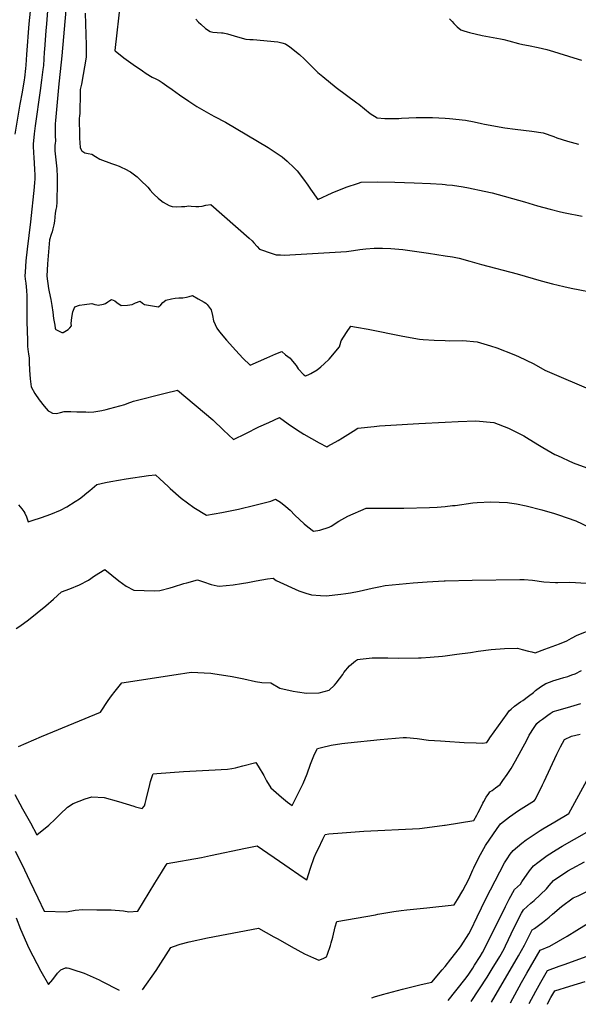
# Model space of a CAD drawing. Units: inches. Extents: x 2556024 to 2561329, y 1510921 to 1514127.
# Drawn here: x 2559550 to 2560141, y 1510964 to 1512004 of the extents above; entities that cross this region are included whole.
import ezdxf

# ---------------------------------------------------------------- set-up
doc = ezdxf.new("R2010")
doc.units = ezdxf.units.IN
doc.header["$MEASUREMENT"] = 0
doc.layers.add('tile_2647_36_contour_10ft', color=151, linetype='Continuous')

msp = doc.modelspace()

# ---------------------------------------------------------------- linework, layer by layer
at = {"layer": 'tile_2647_36_contour_10ft'}
for points, elevation in [([(2559656.9, 1512024.5), (2559651, 1511971.7), (2559651.2, 1511971.4), (2559660.5, 1511964.1), (2559670.3, 1511957), (2559680.2, 1511950.1), (2559684.2, 1511947.5), (2559690.5, 1511943.6), (2559694.4, 1511941.7), (2559697.7, 1511940), (2559701, 1511937.8), (2559705.8, 1511934.5), (2559711.5, 1511930.6), (2559719.5, 1511924.8), (2559729.1, 1511918.1), (2559737.8, 1511912.5), (2559745, 1511908.2), (2559752.5, 1511904), (2559756.3, 1511902), (2559768, 1511895.8), (2559813, 1511869.2), (2559823.7, 1511862.3), (2559827.8, 1511859.3), (2559833.2, 1511854.9), (2559840.5, 1511847.7), (2559843.8, 1511844.4), (2559850.4, 1511835.8), (2559855, 1511829.5), (2559857.9, 1511825), (2559865.4, 1511814.2), (2559880.6, 1511821.1), (2559895.6, 1511827.4), (2559908.6, 1511831.6), (2559911.4, 1511832.4), (2559928.2, 1511833), (2559946.9, 1511832.7), (2559967.3, 1511832), (2559984.6, 1511831.2), (2559997, 1511830.4), (2560000, 1511830.1)], 8960), ([(2559599, 1512014.4), (2559594.8, 1511966.1), (2559594.3, 1511959.4), (2559591.6, 1511936.5), (2559588.2, 1511897.7), (2559588, 1511894.2), (2559587.8, 1511889.6), (2559587.8, 1511885.6), (2559587.9, 1511881.9), (2559588.1, 1511875.8), (2559587.9, 1511873.6), (2559587.7, 1511871.3), (2559587.4, 1511867.7), (2559587.5, 1511865.6), (2559588.6, 1511856), (2559589, 1511852.8), (2559589.6, 1511846.5), (2559590, 1511838.3), (2559590, 1511831.2), (2559590, 1511827.5), (2559589.7, 1511815.6), (2559589.6, 1511811.4), (2559589.4, 1511806.6), (2559588.7, 1511803.6), (2559587.8, 1511799.8), (2559587.6, 1511795.5), (2559587.2, 1511791.3), (2559586.6, 1511787.3), (2559585.6, 1511783.1), (2559584.7, 1511780.2), (2559583.8, 1511777.2), (2559582, 1511771.7), (2559579.7, 1511746.3), (2559579, 1511733.2), (2559580.7, 1511720.2), (2559581.5, 1511716.7), (2559583.3, 1511708.5), (2559584.1, 1511704.4), (2559584.3, 1511702.1), (2559585.3, 1511695.2), (2559586.3, 1511688.3), (2559587.4, 1511681.5), (2559588, 1511678.1), (2559588.4, 1511677.1), (2559588.7, 1511676.9), (2559589.3, 1511676.4), (2559595.1, 1511673.7), (2559596.5, 1511673.6), (2559601.7, 1511676.7), (2559603.5, 1511678.5), (2559605, 1511680.6), (2559604.9, 1511683.3), (2559605.6, 1511689.4), (2559606.6, 1511695.4), (2559608.8, 1511700.9), (2559613.7, 1511702.4), (2559618.9, 1511703.3), (2559626.6, 1511704.3), (2559629.8, 1511703.4), (2559631.9, 1511702.9), (2559633.2, 1511702.7), (2559639.1, 1511703.7), (2559641.1, 1511704.2), (2559643.6, 1511706.2), (2559645.6, 1511707.5), (2559647.5, 1511708.6), (2559651, 1511707.2), (2559653.1, 1511705.4), (2559657.7, 1511702.3), (2559664.3, 1511702.4), (2559669.2, 1511703.2), (2559672.7, 1511704.9), (2559677.7, 1511706.7), (2559680.1, 1511704.8), (2559682.2, 1511703.2), (2559697.1, 1511700.9), (2559699.5, 1511702.9), (2559701.8, 1511705.2), (2559704.8, 1511707.9), (2559710.8, 1511709.3), (2559714.6, 1511710), (2559718.6, 1511710.2), (2559722.7, 1511710.2), (2559726.6, 1511710.9), (2559729.4, 1511711.8), (2559732.9, 1511712.6), (2559739, 1511709.4), (2559745.5, 1511705.7), (2559747.3, 1511704.7), (2559748.6, 1511703.1), (2559752.8, 1511697.7), (2559754.3, 1511691.7), (2559755.3, 1511685.9), (2559758.8, 1511678.4), (2559761.6, 1511674.5), (2559769, 1511665.7), (2559778.7, 1511654.7), (2559786.3, 1511646.6), (2559794, 1511639.3), (2559802.8, 1511643.1), (2559811.5, 1511647), (2559821.1, 1511651.2), (2559827.5, 1511653.5), (2559831.3, 1511649.9), (2559836.2, 1511646.7), (2559837.5, 1511645.1), (2559840.7, 1511641.4), (2559842.7, 1511638.7), (2559844.9, 1511635.1), (2559850.6, 1511628.9), (2559852.5, 1511627.9), (2559855.5, 1511629), (2559858.1, 1511630.2), (2559864.7, 1511634.3), (2559868.7, 1511637.3), (2559872.4, 1511640.4), (2559877.4, 1511645.5), (2559888.6, 1511658.5), (2559889.1, 1511660.9), (2559890.2, 1511664.8), (2559895.8, 1511673.6), (2559900.3, 1511680.5), (2559906.3, 1511679.4), (2559918.6, 1511677.1), (2559955.3, 1511669.7), (2559973, 1511666.7), (2559976.8, 1511666.2), (2559988.5, 1511665.6), (2560000, 1511665.2)], 8980), ([(2559561.3, 1512013.1), (2559560, 1511999.8), (2559557.7, 1511967.6), (2559556.9, 1511956.2), (2559556.6, 1511952.7), (2559555.4, 1511942.9), (2559555.1, 1511940.6), (2559552.9, 1511927.8), (2559550.7, 1511915), (2559545.3, 1511883.2)], 9000), ([(2559579.9, 1512013.6), (2559578.7, 1512000), (2559578.1, 1511992.4), (2559576.7, 1511973), (2559576.4, 1511969.8), (2559575.4, 1511956), (2559574.9, 1511951.7), (2559573.5, 1511940.5), (2559572.2, 1511929.4), (2559566.6, 1511892.1), (2559565.6, 1511883.6), (2559564.6, 1511872.8), (2559564.7, 1511870.5), (2559565, 1511863.4), (2559565.3, 1511858.5), (2559566.2, 1511846.4), (2559566.3, 1511839.8), (2559566.3, 1511835.3), (2559566.2, 1511832.4), (2559565.8, 1511827.3), (2559561.7, 1511790.5), (2559558.2, 1511761.8), (2559557, 1511749.5), (2559556.1, 1511737.3), (2559555.9, 1511733.7), (2559556.3, 1511730), (2559556.9, 1511725.8), (2559557.5, 1511717.9), (2559557.9, 1511712.4), (2559558, 1511708.7), (2559558, 1511702.5), (2559558, 1511695.7), (2559557.9, 1511685.2), (2559558.5, 1511665.2), (2559558.7, 1511658.8), (2559559.2, 1511653.3), (2559559.6, 1511651.1), (2559560.3, 1511646.6), (2559560.4, 1511642.1), (2559560.9, 1511633.7), (2559561.5, 1511624.6), (2559562.6, 1511616.4), (2559566.4, 1511609.2), (2559570.9, 1511602.4), (2559576.1, 1511595.9), (2559580.6, 1511591), (2559581.9, 1511590.2), (2559585.1, 1511588.5), (2559589.4, 1511588), (2559593.4, 1511589.1), (2559597.4, 1511590.1), (2559604.6, 1511590.1), (2559610.8, 1511590), (2559617, 1511589.9), (2559620.2, 1511589.7), (2559623.5, 1511589.6), (2559628.7, 1511589.7), (2559637.3, 1511591.4), (2559641.9, 1511592.4), (2559645.6, 1511593.2), (2559661.6, 1511597.7), (2559663.9, 1511598.7), (2559670.7, 1511601.1), (2559704, 1511609.6), (2559717.1, 1511612.8), (2559754.6, 1511581.5), (2559765.9, 1511570.6), (2559776.5, 1511560.5), (2559789.6, 1511566.8), (2559803.2, 1511574), (2559813.6, 1511578.7), (2559825.1, 1511583.8), (2559834.3, 1511577.3), (2559842.9, 1511571.3), (2559850.7, 1511566.4), (2559858.8, 1511561.7), (2559867.1, 1511557.2), (2559875.2, 1511553), (2559876, 1511553.4), (2559887, 1511559.7), (2559891.7, 1511562.5), (2559902.8, 1511569.4), (2559907.9, 1511572.7), (2559925.2, 1511574.4), (2559930.7, 1511574.9), (2559942.6, 1511575.8), (2559972.3, 1511577.6), (2560000, 1511579)], 8990), ([(2559619.6, 1512011.1), (2559620.5, 1511977.5), (2559620.5, 1511964.7), (2559615.8, 1511936), (2559614.3, 1511930.5), (2559614.3, 1511922.3), (2559614.1, 1511910.4), (2559614, 1511907.9), (2559613.8, 1511905.2), (2559613.5, 1511902.5), (2559613.3, 1511899.8), (2559613.6, 1511881.4), (2559613.7, 1511879.3), (2559613.9, 1511873.9), (2559614.4, 1511869.4), (2559614.4, 1511869.1), (2559614.5, 1511868.9), (2559616.2, 1511865.8), (2559619.1, 1511863.6), (2559622.8, 1511862.7), (2559626.6, 1511862), (2559630.5, 1511859.6), (2559635, 1511857), (2559647.6, 1511852.1), (2559651.7, 1511850.7), (2559655.4, 1511849.4), (2559658.4, 1511848.2), (2559661.5, 1511846.8), (2559667.4, 1511843.4), (2559674.6, 1511838.1), (2559678, 1511834.8), (2559685.9, 1511827.1), (2559688.4, 1511824), (2559691, 1511820.9), (2559692.5, 1511819.4), (2559696.6, 1511815.8), (2559699, 1511813.7), (2559702, 1511811.4), (2559705.1, 1511809.5), (2559708.3, 1511807.9), (2559711.6, 1511806.9), (2559716.5, 1511806.4), (2559721.5, 1511806.7), (2559724.9, 1511807), (2559729.2, 1511807.4), (2559731.7, 1511807.1), (2559736.6, 1511806.8), (2559739.9, 1511806.8), (2559743.4, 1511807.2), (2559747.2, 1511808.2), (2559752.5, 1511809.1), (2559793.1, 1511773.5), (2559796, 1511770.6), (2559797.8, 1511768.6), (2559801.3, 1511764.6), (2559803.8, 1511761.8), (2559817.3, 1511757.1), (2559821.4, 1511755.8), (2559826.1, 1511755.6), (2559830, 1511755.4), (2559896, 1511759.4), (2559903.1, 1511760.5), (2559910.1, 1511761.4), (2559916.2, 1511762.1), (2559925.1, 1511762.7), (2559934, 1511762.9), (2559942.8, 1511762.6), (2559955.3, 1511761.5), (2559982.7, 1511757.6), (2560000, 1511754.8)], 8970), ([(2559736.6, 1512004.7), (2559739.5, 1512001.5), (2559741.7, 1511999.4), (2559746.8, 1511995.1), (2559751.6, 1511991.9), (2559754.6, 1511991.2), (2559763.8, 1511990.4), (2559764.3, 1511990.4), (2559765.4, 1511990.2), (2559770, 1511989.3), (2559777, 1511987.3), (2559783.1, 1511985.4), (2559789.6, 1511983.5), (2559793.7, 1511983.4), (2559797.2, 1511983.2), (2559823.3, 1511980.9), (2559827.5, 1511979.8), (2559831.5, 1511978.7), (2559835.8, 1511975.4), (2559846.1, 1511967.4), (2559851.3, 1511962.5), (2559860.3, 1511953.6), (2559865.6, 1511948.5), (2559870.7, 1511944.2), (2559884.8, 1511932.5), (2559895.7, 1511924.4), (2559906.8, 1511916.5), (2559908.8, 1511914.8), (2559920.8, 1511905.1), (2559928.2, 1511900.5), (2559936.3, 1511899.9), (2559951, 1511900), (2559953.9, 1511900.2), (2559969.5, 1511901), (2559986.8, 1511901), (2560000, 1511900.2)], 8950), ([(2560004.8, 1512005.2), (2560007.4, 1512002.3), (2560009.3, 1512000.3), (2560012.9, 1511996.7), (2560016.8, 1511993.6), (2560019.7, 1511992.4), (2560023.3, 1511991.3), (2560025.9, 1511990.6), (2560039.3, 1511987.7), (2560058.6, 1511984.1), (2560062.1, 1511983.3), (2560067.5, 1511981.9), (2560077.5, 1511979), (2560082.4, 1511978), (2560088.4, 1511976.9), (2560098.5, 1511975), (2560107.5, 1511972.7), (2560114.8, 1511970.8), (2560136, 1511964), (2560144.2, 1511961.6)], 8940), ([(2560000, 1511900.2), (2560004.8, 1511899.9), (2560021.5, 1511897.9), (2560030.9, 1511896.2), (2560038.5, 1511894.5), (2560041.6, 1511893.8), (2560063.1, 1511890.1), (2560074.2, 1511888.5), (2560091.9, 1511886.5), (2560103.6, 1511884.7), (2560115, 1511880.7), (2560118.1, 1511879.5), (2560129.4, 1511875.9), (2560141, 1511872.8)], 8950), ([(2560000, 1511830.1), (2560001.9, 1511829.9), (2560007.8, 1511829.2), (2560019, 1511827.5), (2560024.7, 1511826.5), (2560041.5, 1511823), (2560049.8, 1511821.1), (2560084.1, 1511811.7), (2560097.6, 1511807.7), (2560111.3, 1511803.9), (2560122.1, 1511801.3), (2560126.9, 1511800.2), (2560145, 1511796.6)], 8960), ([(2560000, 1511754.8), (2560007.8, 1511753.5), (2560015, 1511752.1), (2560026.3, 1511749), (2560038.5, 1511745.5), (2560076.1, 1511735.8), (2560101.7, 1511728.2), (2560113.7, 1511725.1), (2560125.7, 1511722.3), (2560133.4, 1511720.6), (2560162.4, 1511714.8)], 8970), ([(2560000, 1511665.2), (2560004.4, 1511665), (2560018.7, 1511665.2), (2560034.1, 1511663.9), (2560047.9, 1511659.6), (2560054.6, 1511657.4), (2560072.6, 1511650.4), (2560077.7, 1511648.4), (2560093.7, 1511640.4), (2560105.6, 1511634), (2560159.1, 1511611.1)], 8980), ([(2560000, 1511579), (2560014, 1511579.7), (2560032.5, 1511580.3), (2560051.6, 1511578.5), (2560067.2, 1511572.7), (2560073.5, 1511569.5), (2560083.4, 1511564.3), (2560088.8, 1511561), (2560099.9, 1511554.1), (2560103.4, 1511552.1), (2560116.2, 1511544.9), (2560118.8, 1511543.7), (2560135.6, 1511536.1), (2560175, 1511521.5)], 8990), ([(2559549.2, 1511491.4), (2559552.7, 1511487.2), (2559554.7, 1511484.6), (2559555.7, 1511482.8), (2559557.7, 1511478.8), (2559559.2, 1511473.6), (2559563.7, 1511474.9), (2559573.4, 1511478.2), (2559583.3, 1511481.7), (2559593.7, 1511485.9), (2559600.4, 1511489.5), (2559609.1, 1511495), (2559613.5, 1511497.9), (2559616.9, 1511500.5), (2559621.4, 1511504.1), (2559624.5, 1511506.8), (2559632.1, 1511513), (2559641.1, 1511515.2), (2559646.9, 1511516.3), (2559662.8, 1511519.2), (2559686.5, 1511522.5), (2559694, 1511523.3), (2559698.5, 1511519.1), (2559707.3, 1511510.9), (2559709.5, 1511508.8), (2559721.2, 1511498.6), (2559734.4, 1511488.7), (2559748, 1511480.5), (2559763.9, 1511483.3), (2559781.7, 1511487), (2559799, 1511491.1), (2559815.9, 1511495.5), (2559820.9, 1511497.6), (2559826.2, 1511494.2), (2559831.7, 1511489.7), (2559836.3, 1511485.8), (2559841.4, 1511480.7), (2559851.1, 1511471.4), (2559854.9, 1511468.3), (2559861, 1511463.7), (2559867.8, 1511464.9), (2559877.7, 1511467.8), (2559879.6, 1511469), (2559887.7, 1511474.2), (2559897.1, 1511479.6), (2559916.7, 1511488.1), (2559956.4, 1511488), (2559983.6, 1511488.8), (2559991.7, 1511489.1), (2560000, 1511489.9)], 9000), ([(2560000, 1511489.9), (2560007.9, 1511490.8), (2560010.6, 1511491), (2560029.5, 1511493.6), (2560034, 1511493.9), (2560048.5, 1511494.8), (2560066.1, 1511493.9), (2560068.1, 1511493.8), (2560075.4, 1511492.5), (2560085.9, 1511490.5), (2560102.3, 1511486.4), (2560115.7, 1511482.4), (2560120.1, 1511481), (2560138.2, 1511474.8), (2560152.4, 1511467.9)], 9000), ([(2559546.5, 1511360.8), (2559550.4, 1511363.3), (2559559.6, 1511369.9), (2559578.1, 1511384.7), (2559586.1, 1511391.7), (2559594.7, 1511399.7), (2559603.3, 1511402.9), (2559613.7, 1511407), (2559623.1, 1511412.1), (2559629.5, 1511416.5), (2559640.5, 1511423.3), (2559647.7, 1511417.3), (2559655.2, 1511411.3), (2559662.8, 1511405.5), (2559671.2, 1511401.2), (2559692.9, 1511400.6), (2559698.7, 1511401), (2559709.5, 1511403.7), (2559713.1, 1511404.8), (2559724, 1511408.3), (2559727.1, 1511409.2), (2559738.5, 1511412.3), (2559744.8, 1511410), (2559752.8, 1511407.2), (2559759.3, 1511405.9), (2559761.4, 1511405.5), (2559776.1, 1511406.9), (2559784.8, 1511408.3), (2559791.4, 1511409.5), (2559800.3, 1511411.3), (2559812.5, 1511413.3), (2559818.4, 1511414), (2559821.6, 1511411.7), (2559845.4, 1511400.5), (2559852.7, 1511398.2), (2559858.8, 1511396.4), (2559868.5, 1511395.6), (2559874.2, 1511395.3), (2559890, 1511397.2), (2559895.1, 1511397.8), (2559900, 1511398.6), (2559909.1, 1511400.3), (2559922.9, 1511403.4), (2559930.1, 1511404.9), (2559936.7, 1511406.2), (2559951.4, 1511407.8), (2559966.2, 1511409.1), (2559981, 1511410.2), (2559999.2, 1511411.3), (2560000, 1511411.3)], 9010), ([(2560000, 1511411.3), (2560028.8, 1511412.1), (2560078.9, 1511412.8), (2560083.5, 1511412.6), (2560092.6, 1511412.1), (2560104.4, 1511410), (2560116.9, 1511409.6), (2560119.1, 1511409.6), (2560131.9, 1511409.8), (2560149.5, 1511408.6)], 9010), ([(2560000, 1511332.1), (2560012.6, 1511333.6), (2560026.8, 1511335.4), (2560035.1, 1511336.8), (2560048.7, 1511338.8), (2560062.9, 1511339.7), (2560076.7, 1511340), (2560081.7, 1511338.7), (2560088.1, 1511337), (2560091.9, 1511336.1), (2560095.3, 1511335.2), (2560105.6, 1511339), (2560113.3, 1511341.8), (2560120.9, 1511344.7), (2560128.6, 1511347.7), (2560133.6, 1511350.5), (2560139.7, 1511353.9), (2560157.7, 1511360.7)], 9020), ([(2559549.2, 1511236), (2559573.4, 1511246.8), (2559579.5, 1511249.2), (2559635.9, 1511272.5), (2559643.9, 1511284.6), (2559647.5, 1511289.7), (2559651.3, 1511294.8), (2559658.4, 1511303.4), (2559720.3, 1511313), (2559724.9, 1511313.7), (2559731.8, 1511314.6), (2559752.5, 1511313.5), (2559754.5, 1511313.3), (2559774.9, 1511310.2), (2559787.4, 1511307.7), (2559799.7, 1511305), (2559806.4, 1511303.7), (2559816, 1511303.4), (2559825.3, 1511297.9), (2559839.6, 1511294.7), (2559844.1, 1511294), (2559853.5, 1511292.6), (2559867, 1511292.8), (2559877.6, 1511295.7), (2559883.1, 1511300.9), (2559885, 1511303), (2559891.8, 1511312.3), (2559893, 1511314.3), (2559898.9, 1511321.5), (2559905.2, 1511326.7), (2559907.5, 1511328.1), (2559910.2, 1511328.4), (2559923.1, 1511329.7), (2559930.7, 1511329.8), (2559939.5, 1511329.9), (2559950.4, 1511329.6), (2559972, 1511329.7), (2559974.8, 1511329.8), (2559984.2, 1511330.4), (2559997.3, 1511331.7), (2560000, 1511332.1)], 9020), ([(2560000, 1511241.7), (2560020.4, 1511240.5), (2560032.9, 1511240), (2560039.5, 1511239.8), (2560044.1, 1511240.4), (2560046.2, 1511243.4), (2560047.3, 1511245.3), (2560065.6, 1511270.8), (2560067.8, 1511273.8), (2560069.8, 1511275.6), (2560073.3, 1511278.7), (2560079.7, 1511283.3), (2560082.1, 1511284.8), (2560088.4, 1511289.3), (2560093.4, 1511293.3), (2560095.5, 1511295.2), (2560100.9, 1511299.3), (2560103.6, 1511301), (2560106.4, 1511302.7), (2560111.5, 1511304.6), (2560114.1, 1511305.6), (2560121.1, 1511307.7), (2560125.5, 1511309), (2560129.7, 1511310.3), (2560133.9, 1511311.8), (2560137.4, 1511313.1), (2560144.1, 1511316.6)], 9030), ([(2560000, 1511153.1), (2560015.4, 1511155.5), (2560030.5, 1511157.9), (2560033.6, 1511163.6), (2560035, 1511166.3), (2560038.9, 1511173.9), (2560040, 1511176.2), (2560041, 1511178), (2560043.5, 1511182.6), (2560046.2, 1511186.6), (2560047.4, 1511188.2), (2560049.8, 1511189.8), (2560053.4, 1511192.3), (2560058.2, 1511196), (2560061.2, 1511200.2), (2560065.7, 1511206.6), (2560070, 1511213), (2560074.4, 1511220.9), (2560086.3, 1511242.8), (2560088.9, 1511248), (2560094.3, 1511256.4), (2560097, 1511260.5), (2560100, 1511262.9), (2560103.1, 1511265.2), (2560108.8, 1511269.4), (2560111.3, 1511271.2), (2560114.3, 1511273.2), (2560119.5, 1511274.7), (2560132.9, 1511278.5), (2560139.9, 1511280.6), (2560143.4, 1511281.7)], 9040), ([(2559545.4, 1511185.3), (2559553.5, 1511170.3), (2559561.7, 1511155.5), (2559568.6, 1511142.9), (2559581.1, 1511152.9), (2559587.9, 1511159.5), (2559593.1, 1511164.7), (2559601.1, 1511172.1), (2559606.9, 1511175.9), (2559619.5, 1511180.8), (2559626.5, 1511182.9), (2559639.6, 1511182.3), (2559654.7, 1511178.2), (2559670.9, 1511173.1), (2559672.9, 1511172.5), (2559680, 1511170.6), (2559682.2, 1511173.5), (2559682.9, 1511175.9), (2559684, 1511180), (2559688, 1511195.9), (2559688.8, 1511199.3), (2559691.1, 1511206.6), (2559691.5, 1511207.3), (2559695.3, 1511207.7), (2559723.4, 1511209.8), (2559750.2, 1511211.1), (2559770.1, 1511212.2), (2559774.7, 1511212.8), (2559778.4, 1511213.5), (2559781, 1511214.2), (2559786.3, 1511215.6), (2559799.9, 1511219.1), (2559802.5, 1511215.2), (2559808.3, 1511205.6), (2559811.4, 1511200), (2559815.9, 1511192.4), (2559827, 1511182.6), (2559833.6, 1511177.5), (2559838.3, 1511173.8), (2559844.2, 1511185.1), (2559850.2, 1511197), (2559854.2, 1511207.4), (2559857.8, 1511217.6), (2559862.2, 1511228.1), (2559865.1, 1511234), (2559869.4, 1511235), (2559879.8, 1511237.4), (2559891, 1511239.4), (2559897.4, 1511240.2), (2559931.6, 1511243.6), (2559955.7, 1511245.6), (2559959.2, 1511245.5), (2559970.6, 1511244.7), (2559982.6, 1511243), (2559995.2, 1511242), (2560000, 1511241.7)], 9030), ([(2560000, 1511067.7), (2560009.8, 1511068.8), (2560013.3, 1511074.5), (2560018.8, 1511083.9), (2560025.1, 1511096), (2560029.5, 1511105.7), (2560030.3, 1511107.8), (2560035.9, 1511118.7), (2560042.8, 1511131.6), (2560055, 1511149.4), (2560058.6, 1511154.6), (2560068.1, 1511161.9), (2560077.8, 1511168.5), (2560094.4, 1511179), (2560095.5, 1511180.6), (2560103.1, 1511195.5), (2560104.7, 1511199.1), (2560118.2, 1511228.2), (2560122.1, 1511235.8), (2560126.3, 1511243.7), (2560133.6, 1511247), (2560142.8, 1511249.3)], 9050), ([(2560000, 1511003.8), (2560006.3, 1511011.5), (2560015.3, 1511023.1), (2560016.9, 1511025.5), (2560025, 1511038.3), (2560027.2, 1511042.2), (2560034, 1511056.2), (2560043, 1511075), (2560062.8, 1511113.1), (2560065.6, 1511117.6), (2560068.8, 1511122.2), (2560071.9, 1511126.3), (2560081.1, 1511134), (2560085.6, 1511137.6), (2560100.6, 1511147.3), (2560103.4, 1511149), (2560116, 1511156.6), (2560130.8, 1511165.5), (2560137.1, 1511176.8), (2560154.2, 1511207.9)], 9060), ([(2559545.7, 1511125.5), (2559552.8, 1511111.9), (2559561.1, 1511094), (2559569.6, 1511076.1), (2559576.4, 1511062), (2559600, 1511061.4), (2559609, 1511063.1), (2559617.2, 1511063.9), (2559632.1, 1511063.7), (2559647, 1511063.5), (2559660.1, 1511062.5), (2559665.8, 1511061.6), (2559675.2, 1511062), (2559693.1, 1511091.6), (2559700.2, 1511103), (2559702.5, 1511106.5), (2559705, 1511110.3), (2559706.4, 1511112.4), (2559742.7, 1511118.9), (2559752, 1511120.9), (2559789.2, 1511128.6), (2559801.4, 1511131.1), (2559830.5, 1511111), (2559850.1, 1511097.7), (2559853.8, 1511095.3), (2559857.7, 1511107.5), (2559861.6, 1511119), (2559864.1, 1511124.4), (2559866.1, 1511128.5), (2559870.8, 1511138.3), (2559873.4, 1511143.2), (2559877, 1511143.7), (2559891.4, 1511144.9), (2559914.3, 1511146.6), (2559972.9, 1511149.6), (2559986.4, 1511151.1), (2559999.6, 1511153.1), (2560000, 1511153.1)], 9040), ([(2560003.2, 1510967.7), (2560020.9, 1510989.9), (2560024.4, 1510994.6), (2560029.4, 1511002), (2560031.3, 1511005), (2560037, 1511014.3), (2560039.5, 1511018.5), (2560044.9, 1511028.8), (2560063.8, 1511066.9), (2560067.9, 1511074.8), (2560073.5, 1511085.1), (2560079.7, 1511090.7), (2560081.2, 1511093.1), (2560089.2, 1511104.7), (2560093.5, 1511110.2), (2560098, 1511113.7), (2560108, 1511121), (2560117.4, 1511126.8), (2560123.8, 1511130.7), (2560150, 1511145.7)], 9070), ([(2560027.7, 1510966.7), (2560044.5, 1510992.5), (2560050, 1511001.3), (2560057.9, 1511014.3), (2560062.5, 1511022.5), (2560064, 1511025.5), (2560073.2, 1511045), (2560080.8, 1511059.9), (2560082.8, 1511063.7), (2560090.8, 1511070.6), (2560094.1, 1511073.4), (2560107.4, 1511085.8), (2560110, 1511089.2), (2560114.7, 1511094.5), (2560129.9, 1511104.7), (2560134.4, 1511107.4), (2560147.6, 1511114.2)], 9080), ([(2560049, 1510965.9), (2560077.7, 1511015.1), (2560084, 1511026.2), (2560092, 1511042.3), (2560094.5, 1511043.9), (2560102.9, 1511050.3), (2560110, 1511055.9), (2560113.5, 1511058.9), (2560123, 1511067), (2560135.5, 1511076.1), (2560140.8, 1511078.5), (2560158.3, 1511087.2)], 9090), ([(2559680.3, 1510979.1), (2559694.5, 1510999.6), (2559710.3, 1511023.9), (2559713, 1511024.8), (2559720.2, 1511027.1), (2559729.5, 1511029.8), (2559748.8, 1511033.9), (2559802.7, 1511044.3), (2559819.2, 1511035), (2559823.1, 1511032.8), (2559837.2, 1511024.9), (2559851.4, 1511017.1), (2559861, 1511012.8), (2559866.5, 1511010.5), (2559871.2, 1511012.2), (2559874.7, 1511013.8), (2559875.8, 1511016.6), (2559878.9, 1511025.9), (2559879.8, 1511028.7), (2559881.3, 1511034.6), (2559884, 1511045.5), (2559885.6, 1511051.3), (2559926.5, 1511058.4), (2559928.8, 1511058.8), (2559945.9, 1511061.7), (2559953.8, 1511062.9), (2559959.5, 1511063.7), (2559980.8, 1511065.8), (2559990.3, 1511066.7), (2560000, 1511067.7)], 9050), ([(2559546.5, 1511055.2), (2559551.3, 1511043), (2559560, 1511023.1), (2559564.2, 1511014.9), (2559568.5, 1511006.7), (2559572.9, 1510998.6), (2559581, 1510984.6), (2559585.6, 1510989.8), (2559590.5, 1510996.5), (2559593.9, 1511000.2), (2559598.7, 1511002.1), (2559600.6, 1511002.1), (2559602.4, 1511001.8), (2559606.7, 1511000.5), (2559618.5, 1510996.5), (2559634.3, 1510989.5), (2559636.9, 1510988.2), (2559655.4, 1510978.6), (2559655.7, 1510978.5)], 9050), ([(2560069.2, 1510965.2), (2560081, 1510986.9), (2560086.6, 1510996.5), (2560100.7, 1511020.8), (2560110.8, 1511025.1), (2560129.1, 1511035.7), (2560139.3, 1511042.2), (2560151.4, 1511049.6)], 9100), ([(2560089, 1510964.4), (2560095.9, 1510977.6), (2560101.4, 1510987.2), (2560108.4, 1510999.3), (2560120.7, 1511004), (2560125.9, 1511005.9), (2560150.1, 1511014.6)], 9110), ([(2559922.6, 1510970.7), (2559925.4, 1510971.5), (2559933.8, 1510974), (2559955, 1510979.7), (2559974.7, 1510984.6), (2559986, 1510987), (2559996.8, 1511000), (2560000, 1511003.8)], 9060), ([(2560108.2, 1510963.7), (2560110.6, 1510968.4), (2560112, 1510970.8), (2560116, 1510977.8), (2560132, 1510983), (2560148.1, 1510987.8)], 9120)]:
    msp.add_lwpolyline(points, dxfattribs=dict(at, elevation=elevation))

doc.saveas('drawing.dxf')
